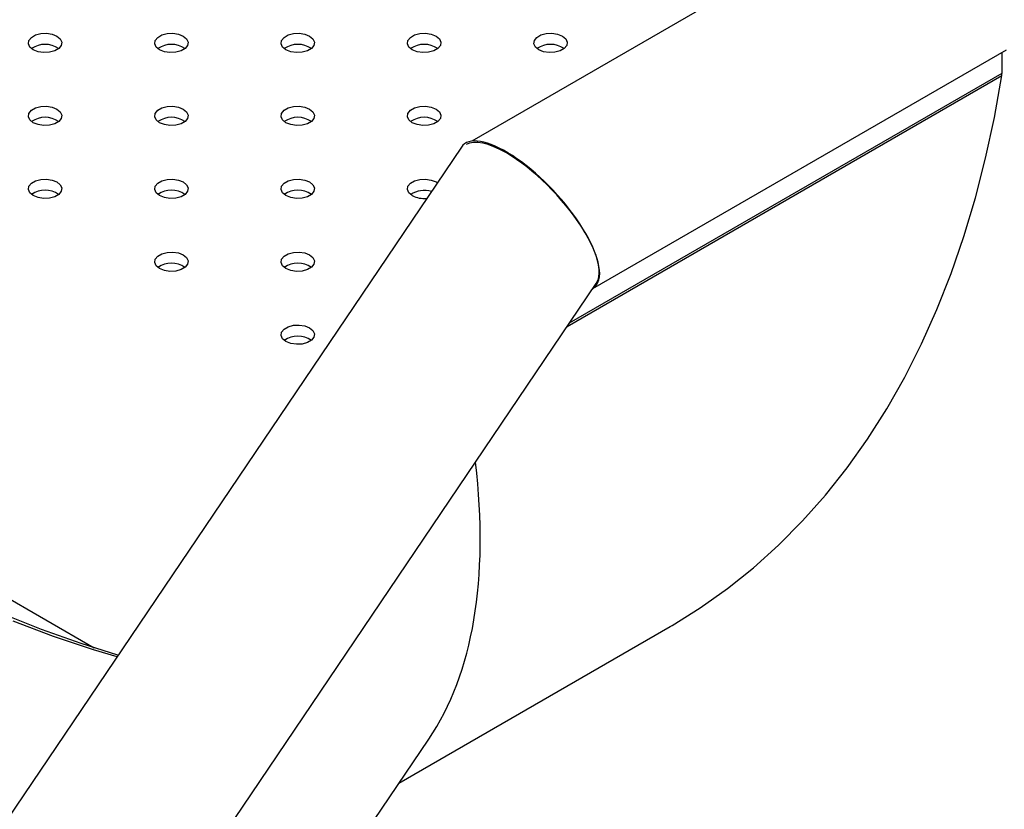
# Model space of a CAD drawing. Units: millimetres. Extents: x 0 to 42, y 0 to 29.8.
# Drawn here: x 33.2 to 33.5, y 21.4 to 21.7 of the extents above; entities that cross this region are included whole.
import ezdxf

# ---------------------------------------------------------------- set-up
doc = ezdxf.new("R2010")
doc.units = ezdxf.units.MM

msp = doc.modelspace()

# ---------------------------------------------------------------- linework, layer by layer
at = {"color": 7, "linetype": 'Continuous', "lineweight": 25}
for p, q in [((33.54009540380166, 21.7994884179517), (33.3485630722938, 21.68891915650512)), ((33.3919205546165, 21.63612419007897), (33.54009540380166, 21.72166370975369)), ((33.53847112369973, 21.71320854804309), (33.53847112369973, 21.72072603280986)), ((33.34481719608016, 21.68679453640603), (32.19281661594836, 19.98242405894416)), ((32.24865744888972, 19.94468069692625), (33.39315433125272, 21.63794954721057)), ((33.32246625281488, 21.45899333689201), (33.41963530073794, 21.51508783425305)), ((32.9981576486809, 20.97918280553831), (33.33311154006696, 21.47474290649248))]:
    msp.add_line(p, q, dxfattribs=at)
at = {"color": 8, "linetype": 'Continuous', "lineweight": 25}
for p, q in [((33.38358816003067, 21.62379651630555), (33.53847112369973, 21.71320854804309)), ((33.38269522295509, 21.62247542704907), (33.53840735200775, 21.71236612577386)), ((33.03108573335535, 21.61259232525775), (33.21330485888543, 21.50739946318225))]:
    msp.add_line(p, q, dxfattribs=at)
at = {"color": 7, "linetype": 'Continuous', "lineweight": 25, "flags": 128}
for points in [[(33.19149176067666, 21.72164470036089), (33.19029655464156, 21.72263009071992), (33.18975723317523, 21.7237920410604), (33.18993884640604, 21.72499040302271), (33.19081948909805, 21.72608063646824), (33.19229294274567, 21.72693124315335), (33.19418148709316, 21.72743962735818), (33.19625733582026, 21.72754447044468), (33.19827011093422, 21.7272331267893), (33.1999770420509, 21.72654314903183), (33.201172248086, 21.7255577586728), (33.20171156955233, 21.72439580833231), (33.20152995632152, 21.72319744637001), (33.20064931362951, 21.72210721292447), (33.19917585998189, 21.72125660623937), (33.19728731563439, 21.72074822203454), (33.1952114669073, 21.72064337894804), (33.19319869179333, 21.72095472260342), (33.19149176067666, 21.72164470036089)], [(33.2367465946726, 21.72164470036089), (33.2355513886375, 21.72263009071993), (33.23501206717117, 21.72379204106041), (33.23519368040198, 21.72499040302271), (33.23607432309399, 21.72608063646825), (33.23754777674161, 21.72693124315335), (33.23943632108911, 21.72743962735818), (33.24151216981621, 21.72754447044468), (33.24352494493017, 21.7272331267893), (33.24523187604684, 21.72654314903183), (33.24642708208194, 21.7255577586728), (33.24696640354827, 21.72439580833232), (33.24678479031746, 21.72319744637001), (33.24590414762545, 21.72210721292448), (33.24443069397783, 21.72125660623938), (33.24254214963034, 21.72074822203455), (33.24046630090324, 21.72064337894804), (33.23845352578928, 21.72095472260342), (33.2367465946726, 21.72164470036089)], [(33.28200142866854, 21.72164470036089), (33.28080622263344, 21.72263009071992), (33.2802669011671, 21.72379204106041), (33.28044851439792, 21.72499040302271), (33.28132915708992, 21.72608063646824), (33.28280261073755, 21.72693124315335), (33.28469115508504, 21.72743962735818), (33.28676700381214, 21.72754447044468), (33.2887797789261, 21.7272331267893), (33.29048671004277, 21.72654314903183), (33.29168191607788, 21.7255577586728), (33.2922212375442, 21.72439580833231), (33.29203962431339, 21.72319744637001), (33.29115898162139, 21.72210721292448), (33.28968552797376, 21.72125660623937), (33.28779698362627, 21.72074822203454), (33.28572113489917, 21.72064337894804), (33.28370835978521, 21.72095472260342), (33.28200142866854, 21.72164470036089)], [(33.32725626266448, 21.72164470036089), (33.32606105662938, 21.72263009071993), (33.32552173516305, 21.72379204106041), (33.32570334839387, 21.72499040302271), (33.32658399108587, 21.72608063646825), (33.3280574447335, 21.72693124315335), (33.32994598908098, 21.72743962735818), (33.33202183780809, 21.72754447044468), (33.33403461292205, 21.7272331267893), (33.33574154403872, 21.72654314903183), (33.33693675007382, 21.7255577586728), (33.33747607154015, 21.72439580833232), (33.33729445830934, 21.72319744637001), (33.33641381561733, 21.72210721292448), (33.33494036196971, 21.72125660623938), (33.33305181762222, 21.72074822203455), (33.33097596889512, 21.72064337894804), (33.32896319378116, 21.72095472260342), (33.32725626266448, 21.72164470036089)], [(33.37251109666041, 21.72164470036089), (33.37131589062531, 21.72263009071992), (33.37077656915898, 21.72379204106041), (33.3709581823898, 21.72499040302271), (33.3718388250818, 21.72608063646824), (33.37331227872943, 21.72693124315335), (33.37520082307692, 21.72743962735818), (33.37727667180402, 21.72754447044468), (33.37928944691797, 21.7272331267893), (33.38099637803465, 21.72654314903183), (33.38219158406975, 21.7255577586728), (33.38273090553609, 21.72439580833231), (33.38254929230527, 21.72319744637001), (33.38166864961327, 21.72210721292448), (33.38019519596564, 21.72125660623937), (33.37830665161815, 21.72074822203454), (33.37623080289105, 21.72064337894804), (33.37421802777708, 21.72095472260342), (33.37251109666041, 21.72164470036089)], [(33.41963530073793, 21.51508783425305), (33.42026991510555, 21.5154557372821), (33.43037525996667, 21.52174697157436), (33.44011527826696, 21.52864143032732), (33.44947855483, 21.53613103332383), (33.45845411601591, 21.54420700284535), (33.46703144258223, 21.55285987395932), (33.47520048201235, 21.56207950561187), (33.48295166029696, 21.57185509251311), (33.49027589315463, 21.5821751778007), (33.49716459667849, 21.5930276664672), (33.50360969739648, 21.60439983953524), (33.50960364173331, 21.616278368964), (33.51513940486317, 21.62864933326953), (33.52021049894277, 21.6414982338405), (33.52481098071494, 21.65481001193043), (33.52893545847414, 21.66856906630631), (33.53257909838538, 21.6827592715331), (33.53573763014948, 21.69736399687247), (33.53840735200775, 21.71236612577386)], [(33.19149176067667, 21.69551964078257), (33.19029655464156, 21.6965050311416), (33.18975723317523, 21.69766698148208), (33.18993884640605, 21.69886534344439), (33.19081948909805, 21.69995557688992), (33.19229294274567, 21.70080618357502), (33.19418148709318, 21.70131456777985), (33.19625733582027, 21.70141941086635), (33.19827011093423, 21.70110806721098), (33.1999770420509, 21.7004180894535), (33.201172248086, 21.69943269909447), (33.20171156955233, 21.69827074875399), (33.20152995632152, 21.69707238679169), (33.20064931362951, 21.69598215334615), (33.19917585998189, 21.69513154666105), (33.1972873156344, 21.69462316245622), (33.1952114669073, 21.69451831936972), (33.19319869179334, 21.6948296630251), (33.19149176067667, 21.69551964078257)], [(33.2367465946726, 21.69551964078256), (33.2355513886375, 21.6965050311416), (33.23501206717117, 21.69766698148208), (33.23519368040198, 21.69886534344438), (33.23607432309398, 21.69995557688992), (33.23754777674161, 21.70080618357502), (33.2394363210891, 21.70131456777985), (33.2415121698162, 21.70141941086635), (33.24352494493016, 21.70110806721097), (33.24523187604683, 21.7004180894535), (33.24642708208194, 21.69943269909447), (33.24696640354826, 21.69827074875399), (33.24678479031745, 21.69707238679169), (33.24590414762545, 21.69598215334615), (33.24443069397782, 21.69513154666105), (33.24254214963032, 21.69462316245622), (33.24046630090323, 21.69451831936971), (33.23845352578927, 21.69482966302509), (33.2367465946726, 21.69551964078256)], [(33.28200142866854, 21.69551964078257), (33.28080622263344, 21.6965050311416), (33.28026690116711, 21.69766698148208), (33.28044851439792, 21.69886534344439), (33.28132915708993, 21.69995557688992), (33.28280261073755, 21.70080618357502), (33.28469115508504, 21.70131456777985), (33.28676700381214, 21.70141941086635), (33.28877977892611, 21.70110806721098), (33.29048671004279, 21.7004180894535), (33.29168191607788, 21.69943269909447), (33.29222123754421, 21.69827074875399), (33.2920396243134, 21.69707238679169), (33.29115898162139, 21.69598215334615), (33.28968552797377, 21.69513154666105), (33.28779698362628, 21.69462316245622), (33.28572113489918, 21.69451831936972), (33.28370835978522, 21.6948296630251), (33.28200142866854, 21.69551964078257)], [(33.32725626266447, 21.69551964078256), (33.32606105662938, 21.6965050311416), (33.32552173516304, 21.69766698148208), (33.32570334839386, 21.69886534344438), (33.32658399108585, 21.69995557688992), (33.32805744473349, 21.70080618357502), (33.32994598908098, 21.70131456777985), (33.33202183780808, 21.70141941086635), (33.33403461292204, 21.70110806721097), (33.33574154403871, 21.7004180894535), (33.33693675007382, 21.69943269909447), (33.33747607154015, 21.69827074875399), (33.33729445830933, 21.69707238679169), (33.33641381561733, 21.69598215334615), (33.3349403619697, 21.69513154666105), (33.33305181762221, 21.69462316245622), (33.3309759688951, 21.69451831936972), (33.32896319378115, 21.69482966302509), (33.32725626266447, 21.69551964078256)], [(33.19149176067666, 21.66939458120424), (33.19029655464156, 21.67037997156327), (33.18975723317523, 21.67154192190375), (33.18993884640604, 21.67274028386606), (33.19081948909805, 21.67383051731159), (33.19229294274567, 21.67468112399669), (33.19418148709316, 21.67518950820152), (33.19625733582026, 21.67529435128802), (33.19827011093422, 21.67498300763265), (33.1999770420509, 21.67429302987517), (33.201172248086, 21.67330763951614), (33.20171156955233, 21.67214568917566), (33.20152995632152, 21.67094732721336), (33.20064931362951, 21.66985709376782), (33.19917585998189, 21.66900648708272), (33.19728731563439, 21.66849810287789), (33.1952114669073, 21.66839325979139), (33.19319869179333, 21.66870460344676), (33.19149176067666, 21.66939458120424)], [(33.2367465946726, 21.66939458120424), (33.2355513886375, 21.67037997156327), (33.23501206717117, 21.67154192190375), (33.23519368040198, 21.67274028386606), (33.23607432309399, 21.67383051731159), (33.23754777674161, 21.6746811239967), (33.23943632108911, 21.67518950820153), (33.2415121698162, 21.67529435128803), (33.24352494493017, 21.67498300763265), (33.24523187604684, 21.67429302987518), (33.24642708208194, 21.67330763951615), (33.24696640354827, 21.67214568917566), (33.24678479031746, 21.67094732721336), (33.24590414762545, 21.66985709376782), (33.24443069397783, 21.66900648708272), (33.24254214963034, 21.66849810287789), (33.24046630090324, 21.66839325979139), (33.23845352578928, 21.66870460344677), (33.2367465946726, 21.66939458120424)], [(33.28200142866854, 21.66939458120424), (33.28080622263344, 21.67037997156327), (33.2802669011671, 21.67154192190375), (33.28044851439792, 21.67274028386606), (33.28132915708991, 21.67383051731159), (33.28280261073755, 21.67468112399669), (33.28469115508504, 21.67518950820152), (33.28676700381214, 21.67529435128802), (33.2887797789261, 21.67498300763265), (33.29048671004277, 21.67429302987517), (33.29168191607788, 21.67330763951614), (33.2922212375442, 21.67214568917566), (33.29203962431339, 21.67094732721336), (33.29115898162139, 21.66985709376782), (33.28968552797376, 21.66900648708272), (33.28779698362627, 21.66849810287789), (33.28572113489916, 21.66839325979139), (33.28370835978521, 21.66870460344676), (33.28200142866854, 21.66939458120424)], [(33.32725626266448, 21.66939458120424), (33.32606105662938, 21.67037997156327), (33.32552173516305, 21.67154192190375), (33.32570334839387, 21.67274028386606), (33.32658399108587, 21.67383051731159), (33.3280574447335, 21.6746811239967), (33.32994598908098, 21.67518950820153), (33.33202183780809, 21.67529435128803), (33.33403461292205, 21.67498300763265), (33.33574154403872, 21.67429302987518), (33.33617755912231, 21.67401230137862)], [(33.2367465946726, 21.64326952162591), (33.2355513886375, 21.64425491198494), (33.23501206717117, 21.64541686232542), (33.23519368040198, 21.64661522428773), (33.23607432309398, 21.64770545773326), (33.23754777674161, 21.64855606441837), (33.2394363210891, 21.6490644486232), (33.2415121698162, 21.6491692917097), (33.24352494493016, 21.64885794805432), (33.24523187604683, 21.64816797029685), (33.24642708208194, 21.64718257993782), (33.24696640354826, 21.64602062959733), (33.24678479031745, 21.64482226763503), (33.24590414762545, 21.64373203418949), (33.24443069397782, 21.64288142750439), (33.24254214963032, 21.64237304329956), (33.24046630090323, 21.64226820021306), (33.23845352578927, 21.64257954386844), (33.2367465946726, 21.64326952162591)], [(33.28200142866854, 21.64326952162591), (33.28080622263344, 21.64425491198495), (33.28026690116711, 21.64541686232543), (33.28044851439792, 21.64661522428773), (33.28132915708993, 21.64770545773327), (33.28280261073755, 21.64855606441837), (33.28469115508504, 21.6490644486232), (33.28676700381214, 21.6491692917097), (33.28877977892611, 21.64885794805432), (33.29048671004279, 21.64816797029685), (33.29168191607788, 21.64718257993782), (33.29222123754421, 21.64602062959734), (33.2920396243134, 21.64482226763503), (33.29115898162139, 21.6437320341895), (33.28968552797377, 21.6428814275044), (33.28779698362628, 21.64237304329957), (33.28572113489918, 21.64226820021306), (33.28370835978522, 21.64257954386844), (33.28200142866854, 21.64326952162591)], [(33.28200142866854, 21.61714446204758), (33.28080622263344, 21.61812985240662), (33.2802669011671, 21.6192918027471), (33.28044851439792, 21.6204901647094), (33.28132915708991, 21.62158039815494), (33.28280261073754, 21.62243100484004), (33.28469115508504, 21.62293938904487), (33.28676700381214, 21.62304423213137), (33.2887797789261, 21.62273288847599), (33.29048671004277, 21.62204291071852), (33.29168191607788, 21.62105752035949), (33.2922212375442, 21.61989557001901), (33.29203962431338, 21.61869720805671), (33.29115898162139, 21.61760697461117), (33.28968552797376, 21.61675636792607), (33.28779698362627, 21.61624798372124), (33.28572113489916, 21.61614314063473), (33.28370835978521, 21.61645448429011), (33.28200142866854, 21.61714446204758)], [(33.22178091502843, 21.50476389449672), (33.20868404551236, 21.50892486493936), (33.19442448453812, 21.5140208622808), (33.18008037145395, 21.5197308080269)], [(33.18423218120158, 21.51703707100004), (33.19864321439287, 21.51163080616823), (33.21295817939345, 21.50685490120365), (33.22146847860159, 21.50430164870349)]]:
    msp.add_lwpolyline(points, dxfattribs=at)
at = {"color": 7, "linetype": 'Continuous', "lineweight": 25}
for centre, radius, start, end in [((33.19573440136378, 21.7150558952626), 0.008511723141208868, 55.28598988877528, 124.714010111264), ((33.24098923535972, 21.71505589526257), 0.008511723141248801, 55.28598989002773, 124.714010109933), ((33.28624406935565, 21.71505589526248), 0.008511723141322479, 55.28598989048768, 124.7140101095123), ((33.3314989033516, 21.71505589526246), 0.00851172314134964, 55.28598989107459, 124.7140101089784), ((33.37675373734753, 21.71505589526251), 0.008511723141296196, 55.28598989040444, 124.7140101096349), ((33.53311623696562, 21.71319029013684), 0.005354917859901782, 351.1465342935897, 0.1953536963940585), ((33.19573440136379, 21.6889308356843), 0.008511723141189094, 55.28598988876011, 124.7140101112399), ((33.24098923535971, 21.68893083568422), 0.00851172314126094, 55.28598988990978, 124.7140101100902), ((33.28624406935566, 21.68893083568428), 0.008511723141216466, 55.28598988958601, 124.7140101103747), ((33.33149890335159, 21.68893083568432), 0.008511723141173615, 55.28598988828062, 124.7140101117194), ((33.19573440136378, 21.66280577610602), 0.008511723141148914, 55.28598988793269, 124.7140101120673), ((33.24098923535972, 21.66280577610586), 0.008511723141295984, 55.2859898900732, 124.7140101099268), ((33.28624406935566, 21.66280577610589), 0.008511723141261855, 55.28598988960425, 124.7140101104351), ((33.33155002911224, 21.66223968052348), 0.009010534113145124, 73.7727366657313, 122.9310148672685), ((33.33145614758803, 21.67749431287985), 0.009123852617612591, 242.5922904595168, 275.9192752930412), ((33.24098923535971, 21.63668071652754), 0.008511723141289685, 55.28598989021838, 124.7140101097816), ((33.28624406935566, 21.63668071652755), 0.008511723141280009, 55.28598989052238, 124.7140101094776), ((33.28624406935565, 21.61055565694917), 0.008511723141327403, 55.28598989085977, 124.7140101091402)]:
    msp.add_arc(centre, radius, start, end, dxfattribs=at)
for centre, major_axis, ratio, start_param, end_param in [((33.36898576366644, 21.66237204180831), (-0.0234910782297888, 0.02521659974444291), 0.3620237814250303, 3.224805298757534, 6.366397952347688), ((33.36915725071272, 21.66189556854785), (-0.0234910782297959, 0.02521659974444646), 0.3620237814250327, 5.414655762676714, 6.199972662012065), ((33.36915725071272, 21.66189556854785), (-0.0234910782297959, 0.02521659974444646), 0.3620237814250327, 3.068868969515934, 5.414655762676714), ((32.90137629713107, 21.9110141749742), (-0.4196329108111243, 0.4504567669482604), 0.3620237814250475, 3.224805298757541, 3.598962520108226), ((32.90137629713107, 21.9110141749742), (-0.4196329108111243, 0.4504567669482604), 0.3620237814250312, 3.224805298757534, 3.598962520108268)]:
    msp.add_ellipse(centre, major_axis=major_axis, ratio=ratio, start_param=start_param, end_param=end_param, dxfattribs=at)

doc.saveas('drawing.dxf')
